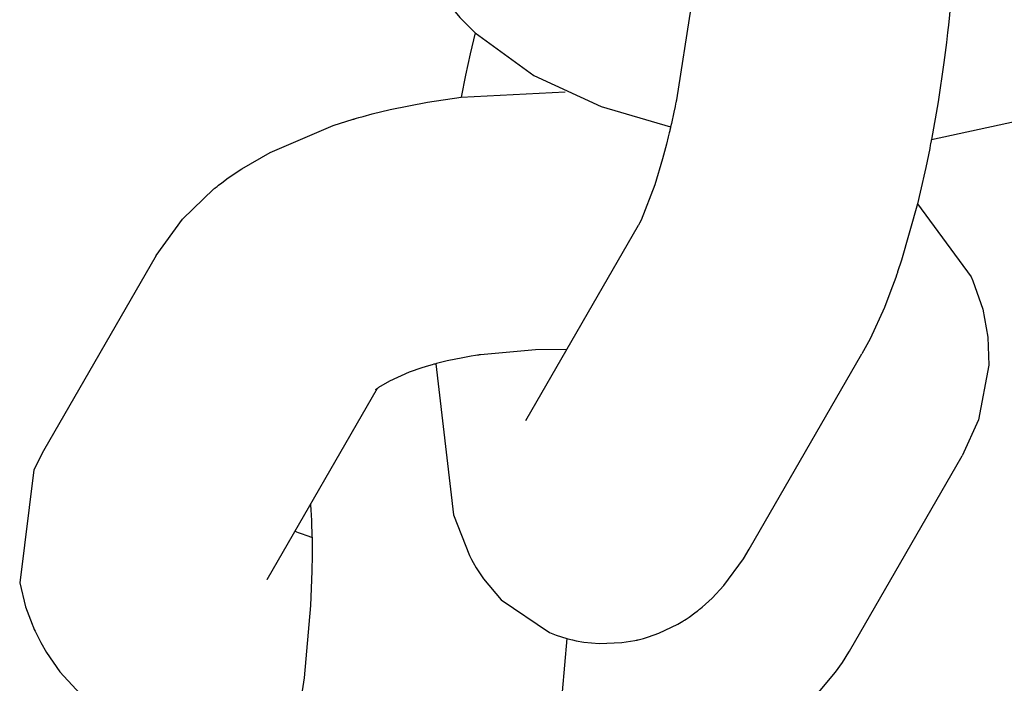
# Model space of a CAD drawing. Units: millimetres. Extents: x -10451 to 8713, y -16581 to -4393.
# Drawn here: x -2228 to -2205, y -15272 to -15256 of the extents above; entities that cross this region are included whole.
import ezdxf

# ---------------------------------------------------------------- set-up
doc = ezdxf.new("R2010")
doc.units = ezdxf.units.MM
doc.linetypes.add('K5LT_BASIC', pattern=[0])
doc.layers.add('Системный слой', color=7, linetype='Continuous')

# ---------------------------------------------------------------- blocks, each defined once
blk = doc.blocks.new('U935')
at = {"layer": 'Системный слой', "linetype": 'K5LT_BASIC'}
for p, q in [((-2220.89, -15267.68), (-2220.887, -15267.711)), ((-2220.887, -15267.711), (-2220.886, -15267.727)), ((-2220.886, -15267.727), (-2220.885, -15267.736)), ((-2220.885, -15267.736), (-2220.885, -15267.746)), ((-2220.885, -15267.746), (-2220.884, -15267.759)), ((-2220.884, -15267.759), (-2220.881, -15267.799)), ((-2220.881, -15267.799), (-2220.878, -15267.838)), ((-2220.878, -15267.838), (-2220.874, -15267.917)), ((-2220.874, -15267.917), (-2220.865, -15268.082)), ((-2220.865, -15268.082), (-2220.854, -15268.431)), ((-2220.854, -15268.431), (-2220.853, -15268.454)), ((-2220.853, -15268.454), (-2220.853, -15268.498)), ((-2220.853, -15268.498), (-2220.852, -15268.52)), ((-2220.852, -15268.52), (-2220.852, -15268.548)), ((-2220.852, -15268.548), (-2220.851, -15268.596)), ((-2220.851, -15268.596), (-2220.851, -15268.685)), ((-2220.851, -15268.685), (-2220.85, -15268.866)), ((-2220.85, -15268.866), (-2220.855, -15269.243)), ((-2220.855, -15269.243), (-2220.887, -15270.037)), ((-2220.887, -15270.037), (-2221.036, -15271.722)), ((-2221.036, -15271.722), (-2221.373, -15273.859)), ((-2221.407, -15274.02), (-2221.435, -15274.15)), ((-2221.393, -15273.955), (-2221.407, -15274.02)), ((-2221.386, -15273.923), (-2221.393, -15273.955)), ((-2221.383, -15273.907), (-2221.386, -15273.923)), ((-2221.381, -15273.899), (-2221.383, -15273.907)), ((-2221.38, -15273.895), (-2221.381, -15273.899)), ((-2221.378, -15273.884), (-2221.38, -15273.892)), ((-2221.38, -15273.892), (-2221.38, -15273.893)), ((-2221.38, -15273.893), (-2221.38, -15273.895)), ((-2221.377, -15273.879), (-2221.378, -15273.884)), ((-2221.376, -15273.875), (-2221.377, -15273.879)), ((-2221.375, -15273.868), (-2221.376, -15273.871)), ((-2221.376, -15273.871), (-2221.376, -15273.873)), ((-2221.376, -15273.873), (-2221.376, -15273.875)), ((-2221.374, -15273.864), (-2221.375, -15273.867)), ((-2221.375, -15273.867), (-2221.375, -15273.868)), ((-2221.373, -15273.859), (-2221.374, -15273.864)), ((-2221.435, -15274.15), (-2221.491, -15274.409)), ((-2221.513, -15274.508), (-2221.515, -15274.517)), ((-2221.509, -15274.491), (-2221.513, -15274.508)), ((-2221.491, -15274.409), (-2221.509, -15274.491)), ((-2221.563, -15274.719), (-2221.606, -15274.896)), ((-2221.541, -15274.629), (-2221.563, -15274.719)), ((-2221.53, -15274.584), (-2221.541, -15274.629)), ((-2221.525, -15274.561), (-2221.53, -15274.584)), ((-2221.522, -15274.55), (-2221.525, -15274.561)), ((-2221.519, -15274.534), (-2221.522, -15274.55)), ((-2221.518, -15274.531), (-2221.519, -15274.534)), ((-2221.517, -15274.527), (-2221.518, -15274.531)), ((-2221.516, -15274.521), (-2221.517, -15274.527)), ((-2221.515, -15274.517), (-2221.516, -15274.521)), ((-2221.606, -15274.896), (-2221.695, -15275.233)), ((-2221.695, -15275.233), (-2221.876, -15275.839)), ((-2221.876, -15275.839), (-2222.196, -15276.664)), ((-2222.252, -15276.772), (-2222.254, -15276.774)), ((-2222.239, -15276.748), (-2222.252, -15276.772)), ((-2222.231, -15276.734), (-2222.239, -15276.748)), ((-2222.227, -15276.726), (-2222.231, -15276.734)), ((-2222.225, -15276.722), (-2222.227, -15276.726)), ((-2222.224, -15276.72), (-2222.225, -15276.722)), ((-2222.196, -15276.664), (-2222.224, -15276.72))]:
    blk.add_line(p, q, dxfattribs=at)
blk = doc.blocks.new('U936')
at = {"layer": 'Системный слой', "linetype": 'K5LT_BASIC'}
for p, q in [((-2214.924, -15270.809), (-2215.034, -15272.048)), ((-2215.05, -15272.181), (-2215.064, -15272.297)), ((-2215.043, -15272.123), (-2215.05, -15272.181)), ((-2215.04, -15272.094), (-2215.043, -15272.123)), ((-2215.038, -15272.08), (-2215.04, -15272.094)), ((-2215.037, -15272.072), (-2215.038, -15272.08)), ((-2215.036, -15272.067), (-2215.037, -15272.069)), ((-2215.037, -15272.069), (-2215.037, -15272.072)), ((-2215.035, -15272.057), (-2215.036, -15272.059)), ((-2215.036, -15272.059), (-2215.036, -15272.062)), ((-2215.036, -15272.062), (-2215.036, -15272.066)), ((-2215.036, -15272.066), (-2215.036, -15272.067)), ((-2215.034, -15272.048), (-2215.035, -15272.051)), ((-2215.035, -15272.051), (-2215.035, -15272.053)), ((-2215.035, -15272.053), (-2215.035, -15272.054)), ((-2215.035, -15272.054), (-2215.035, -15272.056)), ((-2215.035, -15272.056), (-2215.035, -15272.057)), ((-2215.064, -15272.297), (-2215.091, -15272.528)), ((-2215.091, -15272.528), (-2215.149, -15272.991)), ((-2215.149, -15272.991), (-2215.285, -15273.908)), ((-2215.285, -15273.908), (-2215.441, -15274.787)), ((-2215.467, -15274.92), (-2215.481, -15274.994)), ((-2215.459, -15274.883), (-2215.467, -15274.92)), ((-2215.452, -15274.844), (-2215.459, -15274.883)), ((-2215.449, -15274.832), (-2215.452, -15274.844)), ((-2215.447, -15274.819), (-2215.449, -15274.832)), ((-2215.445, -15274.808), (-2215.447, -15274.819)), ((-2215.441, -15274.787), (-2215.445, -15274.808)), ((-2215.511, -15275.142), (-2215.573, -15275.436)), ((-2215.481, -15274.994), (-2215.511, -15275.142)), ((-2215.573, -15275.436), (-2215.703, -15276.007)), ((-2215.703, -15276.007), (-2215.768, -15276.283)), ((-2215.768, -15276.283), (-2216.137, -15277.593)), ((-2216.137, -15277.593), (-2216.226, -15277.863)), ((-2216.253, -15277.941), (-2216.272, -15277.992)), ((-2216.244, -15277.916), (-2216.253, -15277.941)), ((-2216.24, -15277.903), (-2216.244, -15277.916)), ((-2216.237, -15277.897), (-2216.24, -15277.903)), ((-2216.236, -15277.894), (-2216.237, -15277.897)), ((-2216.233, -15277.885), (-2216.236, -15277.892)), ((-2216.236, -15277.892), (-2216.236, -15277.894)), ((-2216.232, -15277.881), (-2216.233, -15277.885)), ((-2216.231, -15277.878), (-2216.232, -15277.881)), ((-2216.23, -15277.875), (-2216.231, -15277.878)), ((-2216.229, -15277.874), (-2216.23, -15277.875)), ((-2216.228, -15277.87), (-2216.229, -15277.872)), ((-2216.229, -15277.872), (-2216.229, -15277.874)), ((-2216.227, -15277.868), (-2216.228, -15277.87)), ((-2216.226, -15277.863), (-2216.227, -15277.868)), ((-2216.308, -15278.095), (-2216.382, -15278.299)), ((-2216.272, -15277.992), (-2216.308, -15278.095)), ((-2216.382, -15278.299), (-2216.534, -15278.692)), ((-2216.534, -15278.692), (-2216.867, -15279.423)), ((-2216.867, -15279.423), (-2217.057, -15279.774))]:
    blk.add_line(p, q, dxfattribs=at)
blk = doc.blocks.new('U3399')
at = {"layer": 'Системный слой', "linetype": 'K5LT_BASIC'}
for p, q in [((-2221.252, -15268.308), (-2221.25, -15268.309)), ((-2221.25, -15268.309), (-2221.249, -15268.309)), ((-2221.249, -15268.309), (-2221.248, -15268.309)), ((-2221.248, -15268.309), (-2221.248, -15268.309)), ((-2221.248, -15268.309), (-2221.248, -15268.31)), ((-2221.248, -15268.31), (-2221.248, -15268.31)), ((-2221.248, -15268.31), (-2221.248, -15268.31)), ((-2221.248, -15268.31), (-2221.247, -15268.31)), ((-2221.247, -15268.31), (-2221.247, -15268.31)), ((-2221.247, -15268.31), (-2221.246, -15268.31)), ((-2221.246, -15268.31), (-2221.245, -15268.311)), ((-2221.245, -15268.311), (-2221.244, -15268.311)), ((-2221.244, -15268.311), (-2221.242, -15268.312)), ((-2221.242, -15268.312), (-2221.238, -15268.314)), ((-2221.238, -15268.314), (-2221.229, -15268.317)), ((-2221.229, -15268.317), (-2221.212, -15268.324)), ((-2221.212, -15268.324), (-2221.177, -15268.338)), ((-2221.177, -15268.338), (-2221.105, -15268.365)), ((-2221.105, -15268.365), (-2220.971, -15268.414)), ((-2220.971, -15268.414), (-2220.865, -15268.449)), ((-2220.865, -15268.449), (-2220.863, -15268.45)), ((-2220.863, -15268.45), (-2220.862, -15268.45)), ((-2220.862, -15268.45), (-2220.862, -15268.45)), ((-2220.862, -15268.45), (-2220.862, -15268.451)), ((-2220.862, -15268.451), (-2220.861, -15268.451)), ((-2220.861, -15268.451), (-2220.861, -15268.451)), ((-2220.861, -15268.451), (-2220.86, -15268.451)), ((-2220.86, -15268.451), (-2220.859, -15268.451)), ((-2220.859, -15268.451), (-2220.858, -15268.452)), ((-2220.858, -15268.452), (-2220.856, -15268.452)), ((-2220.856, -15268.452), (-2220.853, -15268.453))]:
    blk.add_line(p, q, dxfattribs=at)
blk = doc.blocks.new('U3400')
at = {"layer": 'Системный слой', "linetype": 'K5LT_BASIC'}
for p, q in [((-2227.102, -15266.439), (-2227.33, -15266.887)), ((-2227.33, -15266.887), (-2227.655, -15269.511)), ((-2227.655, -15269.511), (-2227.517, -15270.069)), ((-2227.517, -15270.069), (-2227.367, -15270.478)), ((-2227.367, -15270.478), (-2227.357, -15270.501)), ((-2227.357, -15270.501), (-2227.353, -15270.512)), ((-2227.353, -15270.512), (-2227.35, -15270.517)), ((-2227.35, -15270.517), (-2227.349, -15270.52)), ((-2227.349, -15270.52), (-2227.346, -15270.527)), ((-2227.346, -15270.527), (-2227.344, -15270.53)), ((-2227.344, -15270.53), (-2227.342, -15270.535)), ((-2227.342, -15270.535), (-2227.341, -15270.538)), ((-2227.341, -15270.538), (-2227.34, -15270.539)), ((-2227.34, -15270.539), (-2227.34, -15270.541)), ((-2227.34, -15270.541), (-2227.339, -15270.542)), ((-2227.339, -15270.542), (-2227.339, -15270.543)), ((-2227.339, -15270.543), (-2227.338, -15270.544)), ((-2227.338, -15270.544), (-2227.337, -15270.546)), ((-2227.337, -15270.546), (-2227.337, -15270.548)), ((-2227.337, -15270.548), (-2227.335, -15270.551)), ((-2227.335, -15270.551), (-2227.333, -15270.555)), ((-2227.333, -15270.555), (-2227.333, -15270.556)), ((-2227.333, -15270.556), (-2227.332, -15270.559)), ((-2227.332, -15270.559), (-2227.329, -15270.564)), ((-2227.329, -15270.564), (-2227.325, -15270.574)), ((-2227.325, -15270.574), (-2227.315, -15270.595)), ((-2227.315, -15270.595), (-2227.297, -15270.636)), ((-2227.297, -15270.636), (-2227.258, -15270.717)), ((-2227.258, -15270.717), (-2227.228, -15270.778)), ((-2227.228, -15270.778), (-2227.164, -15270.899)), ((-2227.164, -15270.899), (-2227.028, -15271.135)), ((-2227.028, -15271.135), (-2226.721, -15271.581)), ((-2208.51, -15271.364), (-2208.361, -15271.123)), ((-2208.361, -15271.123), (-2208.35, -15271.105)), ((-2208.67, -15271.592), (-2208.51, -15271.364)), ((-2226.721, -15271.581), (-2226.058, -15272.306)), ((-2209.148, -15272.154), (-2208.67, -15271.592)), ((-2209.412, -15272.41), (-2209.148, -15272.154)), ((-2226.058, -15272.306), (-2224.335, -15273.489)), ((-2209.486, -15272.474), (-2209.412, -15272.41)), ((-2209.733, -15272.684), (-2209.729, -15272.681)), ((-2209.729, -15272.681), (-2209.727, -15272.679)), ((-2209.727, -15272.679), (-2209.722, -15272.675)), ((-2209.722, -15272.675), (-2209.719, -15272.673)), ((-2209.719, -15272.673), (-2209.715, -15272.67)), ((-2209.715, -15272.67), (-2209.709, -15272.665)), ((-2209.709, -15272.665), (-2209.701, -15272.658)), ((-2209.701, -15272.658), (-2209.688, -15272.648)), ((-2209.688, -15272.648), (-2209.685, -15272.645)), ((-2209.685, -15272.645), (-2209.679, -15272.639)), ((-2209.679, -15272.639), (-2209.666, -15272.628)), ((-2209.666, -15272.628), (-2209.641, -15272.606)), ((-2209.641, -15272.606), (-2209.589, -15272.562)), ((-2209.589, -15272.562), (-2209.486, -15272.474)), ((-2210.117, -15272.968), (-2209.769, -15272.712)), ((-2209.769, -15272.712), (-2209.759, -15272.705)), ((-2209.759, -15272.705), (-2209.754, -15272.701)), ((-2209.754, -15272.701), (-2209.751, -15272.699)), ((-2209.751, -15272.699), (-2209.75, -15272.697)), ((-2209.75, -15272.697), (-2209.748, -15272.696)), ((-2209.748, -15272.696), (-2209.747, -15272.696)), ((-2209.747, -15272.696), (-2209.746, -15272.694)), ((-2209.746, -15272.694), (-2209.744, -15272.693)), ((-2209.744, -15272.693), (-2209.741, -15272.69)), ((-2209.741, -15272.69), (-2209.74, -15272.689)), ((-2209.74, -15272.689), (-2209.739, -15272.689)), ((-2209.739, -15272.689), (-2209.737, -15272.687)), ((-2209.737, -15272.687), (-2209.733, -15272.684)), ((-2212.542, -15274.15), (-2210.117, -15272.968)), ((-2224.335, -15273.489), (-2222.293, -15274.287)), ((-2215.441, -15274.786), (-2212.542, -15274.15)), ((-2222.293, -15274.287), (-2221.509, -15274.49))]:
    blk.add_line(p, q, dxfattribs=at)
blk = doc.blocks.new('U3401')
at = {"layer": 'Системный слой', "linetype": 'K5LT_BASIC'}
for p, q in [((-2216.939, -15264.205), (-2216.941, -15264.206)), ((-2216.938, -15264.205), (-2216.939, -15264.205)), ((-2216.936, -15264.205), (-2216.938, -15264.205)), ((-2216.932, -15264.205), (-2216.936, -15264.205)), ((-2215.655, -15264.09), (-2216.932, -15264.205)), ((-2214.928, -15264.085), (-2215.655, -15264.09)), ((-2218.017, -15264.428), (-2218.059, -15264.44)), ((-2217.996, -15264.422), (-2218.017, -15264.428)), ((-2217.97, -15264.415), (-2217.996, -15264.422)), ((-2217.953, -15264.41), (-2217.97, -15264.415)), ((-2217.708, -15264.35), (-2217.953, -15264.41)), ((-2217.341, -15264.273), (-2217.708, -15264.35)), ((-2217.148, -15264.24), (-2217.341, -15264.273)), ((-2217.051, -15264.224), (-2217.148, -15264.24)), ((-2217.002, -15264.216), (-2217.051, -15264.224)), ((-2216.978, -15264.212), (-2217.002, -15264.216)), ((-2216.966, -15264.21), (-2216.978, -15264.212)), ((-2216.96, -15264.209), (-2216.966, -15264.21)), ((-2216.957, -15264.208), (-2216.96, -15264.209)), ((-2216.955, -15264.208), (-2216.957, -15264.208)), ((-2216.954, -15264.208), (-2216.955, -15264.208)), ((-2216.949, -15264.207), (-2216.954, -15264.208)), ((-2216.946, -15264.206), (-2216.949, -15264.207)), ((-2216.943, -15264.206), (-2216.946, -15264.206)), ((-2216.942, -15264.206), (-2216.943, -15264.206)), ((-2216.941, -15264.206), (-2216.942, -15264.206)), ((-2218.593, -15264.613), (-2219.054, -15264.816)), ((-2218.301, -15264.512), (-2218.593, -15264.613)), ((-2218.142, -15264.463), (-2218.301, -15264.512)), ((-2218.059, -15264.44), (-2218.142, -15264.463)), ((-2219.054, -15264.816), (-2219.307, -15264.97)), ((-2219.371, -15265.021), (-2219.372, -15265.022)), ((-2219.372, -15265.022), (-2219.371, -15265.021)), ((-2219.372, -15265.022), (-2219.372, -15265.022)), ((-2219.372, -15265.022), (-2219.372, -15265.022)), ((-2219.372, -15265.022), (-2219.372, -15265.022)), ((-2219.371, -15265.021), (-2219.37, -15265.019)), ((-2219.37, -15265.02), (-2219.371, -15265.021)), ((-2219.369, -15265.019), (-2219.37, -15265.02)), ((-2219.37, -15265.019), (-2219.369, -15265.019)), ((-2219.369, -15265.018), (-2219.368, -15265.017)), ((-2219.368, -15265.018), (-2219.369, -15265.019)), ((-2219.369, -15265.019), (-2219.369, -15265.018)), ((-2219.364, -15265.015), (-2219.368, -15265.018)), ((-2219.368, -15265.017), (-2219.365, -15265.015)), ((-2219.368, -15265.018), (-2219.368, -15265.018)), ((-2219.365, -15265.015), (-2219.36, -15265.009)), ((-2219.335, -15264.991), (-2219.364, -15265.015)), ((-2219.36, -15265.009), (-2219.351, -15264.997)), ((-2219.331, -15264.988), (-2219.335, -15264.991)), ((-2219.307, -15264.97), (-2219.331, -15264.988))]:
    blk.add_line(p, q, dxfattribs=at)
blk = doc.blocks.new('U3402')
at = {"layer": 'Системный слой', "linetype": 'K5LT_BASIC'}
for p, q in [((-2218.166, -15258.325), (-2217.384, -15258.212)), ((-2217.384, -15258.212), (-2214.962, -15258.084)), ((-2214.962, -15258.084), (-2214.959, -15258.084)), ((-2219.035, -15258.498), (-2218.166, -15258.325)), ((-2219.844, -15258.709), (-2219.818, -15258.702)), ((-2219.818, -15258.702), (-2219.767, -15258.687)), ((-2219.767, -15258.687), (-2219.665, -15258.658)), ((-2219.665, -15258.658), (-2219.457, -15258.602)), ((-2219.457, -15258.602), (-2219.035, -15258.498)), ((-2221.825, -15259.495), (-2220.358, -15258.873)), ((-2220.358, -15258.873), (-2219.892, -15258.724)), ((-2219.892, -15258.724), (-2219.884, -15258.721)), ((-2219.884, -15258.721), (-2219.88, -15258.72)), ((-2219.88, -15258.72), (-2219.878, -15258.719)), ((-2219.878, -15258.719), (-2219.877, -15258.719)), ((-2219.877, -15258.719), (-2219.875, -15258.719)), ((-2219.875, -15258.719), (-2219.874, -15258.718)), ((-2219.874, -15258.718), (-2219.873, -15258.718)), ((-2219.873, -15258.718), (-2219.871, -15258.717)), ((-2219.871, -15258.717), (-2219.868, -15258.716)), ((-2219.868, -15258.716), (-2219.866, -15258.716)), ((-2219.866, -15258.716), (-2219.863, -15258.715)), ((-2219.863, -15258.715), (-2219.857, -15258.713)), ((-2219.857, -15258.713), (-2219.844, -15258.709)), ((-2222.489, -15259.88), (-2221.825, -15259.495)), ((-2222.802, -15260.092), (-2222.489, -15259.88)), ((-2223.092, -15260.312), (-2223.083, -15260.305)), ((-2223.083, -15260.305), (-2223.064, -15260.29)), ((-2223.064, -15260.29), (-2223.027, -15260.261)), ((-2223.027, -15260.261), (-2222.953, -15260.204)), ((-2222.953, -15260.204), (-2222.802, -15260.092)), ((-2223.867, -15261.047), (-2223.136, -15260.348)), ((-2223.136, -15260.348), (-2223.123, -15260.337)), ((-2223.123, -15260.337), (-2223.117, -15260.332)), ((-2223.117, -15260.332), (-2223.114, -15260.33)), ((-2223.114, -15260.33), (-2223.112, -15260.329)), ((-2223.112, -15260.329), (-2223.109, -15260.326)), ((-2223.109, -15260.326), (-2223.107, -15260.324)), ((-2223.107, -15260.324), (-2223.104, -15260.322)), ((-2223.104, -15260.322), (-2223.1, -15260.319)), ((-2223.1, -15260.319), (-2223.099, -15260.318)), ((-2223.099, -15260.318), (-2223.096, -15260.316)), ((-2223.096, -15260.316), (-2223.092, -15260.312)), ((-2206.768, -15260.693), (-2205.516, -15262.394)), ((-2224.477, -15261.893), (-2223.867, -15261.047)), ((-2205.516, -15262.394), (-2205.476, -15262.483)), ((-2205.476, -15262.483), (-2205.248, -15263.142)), ((-2205.248, -15263.142), (-2205.128, -15263.793)), ((-2205.128, -15263.793), (-2205.105, -15264.446)), ((-2205.105, -15264.446), (-2205.344, -15265.723)), ((-2205.344, -15265.723), (-2205.725, -15266.559))]:
    blk.add_line(p, q, dxfattribs=at)
blk = doc.blocks.new('U3931')
at = {"layer": 'Системный слой', "linetype": 'K5LT_BASIC'}
for p, q in [((-2218.102, -15250.851), (-2218.33, -15251.298)), ((-2218.33, -15251.298), (-2218.655, -15253.922)), ((-2218.655, -15253.922), (-2218.517, -15254.481)), ((-2218.517, -15254.481), (-2218.367, -15254.89)), ((-2218.367, -15254.89), (-2218.357, -15254.912)), ((-2218.357, -15254.912), (-2218.353, -15254.923)), ((-2218.353, -15254.923), (-2218.35, -15254.929)), ((-2218.35, -15254.929), (-2218.349, -15254.931)), ((-2218.349, -15254.931), (-2218.346, -15254.938)), ((-2218.346, -15254.938), (-2218.344, -15254.942)), ((-2218.344, -15254.942), (-2218.342, -15254.947)), ((-2218.342, -15254.947), (-2218.341, -15254.949)), ((-2218.341, -15254.949), (-2218.34, -15254.95)), ((-2218.34, -15254.95), (-2218.34, -15254.952)), ((-2218.34, -15254.952), (-2218.339, -15254.954)), ((-2218.339, -15254.954), (-2218.339, -15254.955)), ((-2218.339, -15254.955), (-2218.338, -15254.956)), ((-2218.338, -15254.956), (-2218.337, -15254.957)), ((-2218.337, -15254.957), (-2218.337, -15254.959)), ((-2218.337, -15254.959), (-2218.335, -15254.962)), ((-2218.335, -15254.962), (-2218.333, -15254.967)), ((-2218.333, -15254.967), (-2218.333, -15254.968)), ((-2218.333, -15254.968), (-2218.332, -15254.97)), ((-2218.332, -15254.97), (-2218.329, -15254.976)), ((-2218.329, -15254.976), (-2218.325, -15254.986)), ((-2218.325, -15254.986), (-2218.315, -15255.006)), ((-2218.315, -15255.006), (-2218.297, -15255.047)), ((-2218.297, -15255.047), (-2218.258, -15255.128)), ((-2218.258, -15255.128), (-2218.227, -15255.189)), ((-2218.227, -15255.189), (-2218.163, -15255.31)), ((-2218.163, -15255.31), (-2218.129, -15255.375)), ((-2218.129, -15255.375), (-2217.949, -15255.671)), ((-2217.949, -15255.671), (-2217.782, -15255.911)), ((-2199.51, -15255.775), (-2199.361, -15255.534)), ((-2199.361, -15255.534), (-2199.35, -15255.517)), ((-2217.782, -15255.911), (-2217.411, -15256.361)), ((-2199.67, -15256.003), (-2199.51, -15255.775)), ((-2200.148, -15256.565), (-2199.67, -15256.003)), ((-2217.411, -15256.361), (-2217.058, -15256.717)), ((-2200.412, -15256.821), (-2200.148, -15256.565)), ((-2217.058, -15256.717), (-2215.694, -15257.706)), ((-2200.486, -15256.886), (-2200.412, -15256.821)), ((-2200.744, -15257.104), (-2200.741, -15257.102)), ((-2200.741, -15257.102), (-2200.74, -15257.101)), ((-2200.74, -15257.101), (-2200.739, -15257.1)), ((-2200.739, -15257.1), (-2200.737, -15257.099)), ((-2200.737, -15257.099), (-2200.733, -15257.096)), ((-2200.733, -15257.096), (-2200.729, -15257.092)), ((-2200.729, -15257.092), (-2200.727, -15257.091)), ((-2200.727, -15257.091), (-2200.722, -15257.087)), ((-2200.722, -15257.087), (-2200.719, -15257.085)), ((-2200.719, -15257.085), (-2200.715, -15257.082)), ((-2200.715, -15257.082), (-2200.709, -15257.077)), ((-2200.709, -15257.077), (-2200.701, -15257.07)), ((-2200.701, -15257.07), (-2200.688, -15257.059)), ((-2200.688, -15257.059), (-2200.685, -15257.056)), ((-2200.685, -15257.056), (-2200.679, -15257.051)), ((-2200.679, -15257.051), (-2200.666, -15257.04)), ((-2200.666, -15257.04), (-2200.641, -15257.018)), ((-2200.641, -15257.018), (-2200.589, -15256.974)), ((-2200.589, -15256.974), (-2200.486, -15256.886)), ((-2201.843, -15257.83), (-2200.769, -15257.124)), ((-2200.769, -15257.124), (-2200.759, -15257.116)), ((-2200.759, -15257.116), (-2200.754, -15257.112)), ((-2200.754, -15257.112), (-2200.751, -15257.11)), ((-2200.751, -15257.11), (-2200.75, -15257.109)), ((-2200.75, -15257.109), (-2200.748, -15257.108)), ((-2200.748, -15257.108), (-2200.747, -15257.107)), ((-2200.747, -15257.107), (-2200.746, -15257.106)), ((-2200.746, -15257.106), (-2200.744, -15257.104)), ((-2215.694, -15257.706), (-2214.125, -15258.427)), ((-2202.545, -15258.176), (-2201.843, -15257.83)), ((-2202.915, -15258.33), (-2202.545, -15258.176)), ((-2214.125, -15258.427), (-2212.509, -15258.902)), ((-2203.311, -15258.482), (-2203.29, -15258.475)), ((-2203.29, -15258.475), (-2203.287, -15258.473)), ((-2203.287, -15258.473), (-2203.281, -15258.471)), ((-2203.281, -15258.471), (-2203.269, -15258.467)), ((-2203.269, -15258.467), (-2203.246, -15258.457)), ((-2203.246, -15258.457), (-2203.199, -15258.439)), ((-2203.199, -15258.439), (-2203.104, -15258.403)), ((-2203.104, -15258.403), (-2202.915, -15258.33)), ((-2206.441, -15259.198), (-2203.542, -15258.562)), ((-2203.542, -15258.562), (-2203.376, -15258.505)), ((-2203.376, -15258.505), (-2203.363, -15258.501)), ((-2203.363, -15258.501), (-2203.356, -15258.498)), ((-2203.356, -15258.498), (-2203.348, -15258.495)), ((-2203.348, -15258.495), (-2203.335, -15258.491)), ((-2203.335, -15258.491), (-2203.325, -15258.488)), ((-2203.325, -15258.488), (-2203.311, -15258.482))]:
    blk.add_line(p, q, dxfattribs=at)
blk = doc.blocks.new('U4227')
at = {"layer": 'Системный слой', "linetype": 'K5LT_BASIC'}
for p, q in [((-2217.059, -15256.716), (-2217.175, -15257.202)), ((-2217.175, -15257.202), (-2217.284, -15257.701)), ((-2217.284, -15257.701), (-2217.386, -15258.212)), ((-2217.976, -15264.417), (-2217.558, -15267.932)), ((-2217.558, -15267.932), (-2217.19, -15268.877)), ((-2210.817, -15268.956), (-2210.682, -15268.733)), ((-2217.19, -15268.877), (-2217.181, -15268.896)), ((-2217.181, -15268.896), (-2217.166, -15268.923)), ((-2217.166, -15268.923), (-2217.157, -15268.939)), ((-2217.157, -15268.939), (-2217.139, -15268.971)), ((-2217.139, -15268.971), (-2217.104, -15269.036)), ((-2211.269, -15269.574), (-2210.817, -15268.956)), ((-2217.104, -15269.036), (-2217.031, -15269.164)), ((-2217.031, -15269.164), (-2216.864, -15269.42)), ((-2216.864, -15269.42), (-2216.455, -15269.908)), ((-2211.542, -15269.868), (-2211.269, -15269.574)), ((-2216.455, -15269.908), (-2215.331, -15270.668)), ((-2211.694, -15270.009), (-2211.542, -15269.868)), ((-2211.879, -15270.164), (-2211.872, -15270.158)), ((-2211.872, -15270.158), (-2211.868, -15270.155)), ((-2211.868, -15270.155), (-2211.866, -15270.154)), ((-2211.866, -15270.154), (-2211.862, -15270.151)), ((-2211.862, -15270.151), (-2211.86, -15270.149)), ((-2211.86, -15270.149), (-2211.857, -15270.147)), ((-2211.857, -15270.147), (-2211.845, -15270.137)), ((-2211.845, -15270.137), (-2211.834, -15270.128)), ((-2211.834, -15270.128), (-2211.814, -15270.111)), ((-2211.814, -15270.111), (-2211.773, -15270.078)), ((-2211.773, -15270.078), (-2211.694, -15270.009)), ((-2212.204, -15270.392), (-2212.185, -15270.38)), ((-2212.185, -15270.38), (-2212.149, -15270.357)), ((-2212.149, -15270.357), (-2212.081, -15270.31)), ((-2212.081, -15270.31), (-2211.947, -15270.214)), ((-2211.947, -15270.214), (-2211.893, -15270.175)), ((-2211.893, -15270.175), (-2211.879, -15270.164)), ((-2212.785, -15270.687), (-2212.345, -15270.475)), ((-2212.345, -15270.475), (-2212.26, -15270.426)), ((-2212.26, -15270.426), (-2212.227, -15270.407)), ((-2212.227, -15270.407), (-2212.211, -15270.397)), ((-2212.211, -15270.397), (-2212.204, -15270.392)), ((-2215.331, -15270.668), (-2215.176, -15270.729)), ((-2215.176, -15270.729), (-2214.923, -15270.809)), ((-2214.923, -15270.809), (-2214.863, -15270.825)), ((-2214.863, -15270.825), (-2214.833, -15270.833)), ((-2214.833, -15270.833), (-2214.796, -15270.841)), ((-2214.796, -15270.841), (-2214.707, -15270.861)), ((-2213.338, -15270.855), (-2213.308, -15270.848)), ((-2213.308, -15270.848), (-2213.293, -15270.845)), ((-2213.293, -15270.845), (-2213.286, -15270.843)), ((-2213.286, -15270.843), (-2213.275, -15270.841)), ((-2213.275, -15270.841), (-2213.265, -15270.838)), ((-2213.265, -15270.838), (-2213.234, -15270.831)), ((-2213.234, -15270.831), (-2213.203, -15270.823)), ((-2213.203, -15270.823), (-2213.142, -15270.807)), ((-2213.142, -15270.807), (-2213.021, -15270.771)), ((-2213.021, -15270.771), (-2212.785, -15270.687)), ((-2214.707, -15270.861), (-2214.53, -15270.892)), ((-2214.53, -15270.892), (-2214.171, -15270.926)), ((-2214.171, -15270.926), (-2213.642, -15270.905)), ((-2213.642, -15270.905), (-2213.338, -15270.855))]:
    blk.add_line(p, q, dxfattribs=at)
blk = doc.blocks.new('U4228')
at = {"layer": 'Системный слой', "linetype": 'K5LT_BASIC'}
for p, q in [((-2211.89, -15252.091), (-2211.887, -15252.123)), ((-2211.887, -15252.123), (-2211.886, -15252.139)), ((-2211.886, -15252.139), (-2211.885, -15252.147)), ((-2211.885, -15252.147), (-2211.885, -15252.157)), ((-2211.885, -15252.157), (-2211.884, -15252.17)), ((-2211.884, -15252.17), (-2211.881, -15252.211)), ((-2211.881, -15252.211), (-2211.878, -15252.25)), ((-2211.878, -15252.25), (-2211.874, -15252.329)), ((-2211.874, -15252.329), (-2211.865, -15252.493)), ((-2211.865, -15252.493), (-2211.854, -15252.842)), ((-2211.854, -15252.842), (-2211.853, -15252.866)), ((-2211.853, -15252.866), (-2211.853, -15252.909)), ((-2211.853, -15252.909), (-2211.852, -15252.932)), ((-2211.852, -15252.932), (-2211.852, -15252.96)), ((-2211.852, -15252.96), (-2211.851, -15253.007)), ((-2211.851, -15253.007), (-2211.851, -15253.096)), ((-2211.851, -15253.096), (-2211.85, -15253.278)), ((-2211.85, -15253.278), (-2211.855, -15253.654)), ((-2211.855, -15253.654), (-2211.887, -15254.449)), ((-2211.887, -15254.449), (-2212.036, -15256.134)), ((-2212.036, -15256.134), (-2212.373, -15258.271)), ((-2212.407, -15258.432), (-2212.435, -15258.561)), ((-2212.393, -15258.367), (-2212.407, -15258.432)), ((-2212.386, -15258.334), (-2212.393, -15258.367)), ((-2212.383, -15258.318), (-2212.386, -15258.334)), ((-2212.381, -15258.31), (-2212.383, -15258.318)), ((-2212.38, -15258.306), (-2212.381, -15258.31)), ((-2212.378, -15258.295), (-2212.38, -15258.303)), ((-2212.38, -15258.303), (-2212.38, -15258.304)), ((-2212.38, -15258.304), (-2212.38, -15258.306)), ((-2212.377, -15258.29), (-2212.378, -15258.295)), ((-2212.376, -15258.287), (-2212.377, -15258.29)), ((-2212.375, -15258.28), (-2212.376, -15258.283)), ((-2212.376, -15258.283), (-2212.376, -15258.284)), ((-2212.376, -15258.284), (-2212.376, -15258.287)), ((-2212.374, -15258.276), (-2212.375, -15258.279)), ((-2212.375, -15258.279), (-2212.375, -15258.28)), ((-2212.373, -15258.271), (-2212.374, -15258.276)), ((-2212.435, -15258.561), (-2212.491, -15258.82)), ((-2212.516, -15258.933), (-2212.517, -15258.938)), ((-2212.515, -15258.929), (-2212.516, -15258.933)), ((-2212.513, -15258.92), (-2212.515, -15258.929)), ((-2212.509, -15258.902), (-2212.513, -15258.92)), ((-2212.491, -15258.82), (-2212.509, -15258.902)), ((-2212.563, -15259.131), (-2212.606, -15259.307)), ((-2212.541, -15259.041), (-2212.563, -15259.131)), ((-2212.53, -15258.996), (-2212.541, -15259.041)), ((-2212.525, -15258.973), (-2212.53, -15258.996)), ((-2212.522, -15258.961), (-2212.525, -15258.973)), ((-2212.519, -15258.946), (-2212.522, -15258.961)), ((-2212.518, -15258.942), (-2212.519, -15258.946)), ((-2212.517, -15258.938), (-2212.518, -15258.942)), ((-2212.606, -15259.307), (-2212.695, -15259.645)), ((-2212.695, -15259.645), (-2212.876, -15260.25)), ((-2212.876, -15260.25), (-2213.196, -15261.075)), ((-2213.252, -15261.184), (-2213.254, -15261.186)), ((-2213.239, -15261.16), (-2213.252, -15261.184)), ((-2213.231, -15261.145), (-2213.239, -15261.16)), ((-2213.227, -15261.137), (-2213.231, -15261.145)), ((-2213.225, -15261.133), (-2213.227, -15261.137)), ((-2213.224, -15261.131), (-2213.225, -15261.133)), ((-2213.196, -15261.075), (-2213.224, -15261.131))]:
    blk.add_line(p, q, dxfattribs=at)
blk = doc.blocks.new('U4229')
at = {"layer": 'Системный слой', "linetype": 'K5LT_BASIC'}
for p, q in [((-2205.924, -15255.22), (-2206.034, -15256.46)), ((-2206.05, -15256.592), (-2206.064, -15256.708)), ((-2206.043, -15256.535), (-2206.05, -15256.592)), ((-2206.04, -15256.506), (-2206.043, -15256.535)), ((-2206.038, -15256.491), (-2206.04, -15256.506)), ((-2206.037, -15256.484), (-2206.038, -15256.491)), ((-2206.036, -15256.479), (-2206.037, -15256.48)), ((-2206.037, -15256.48), (-2206.037, -15256.484)), ((-2206.035, -15256.468), (-2206.036, -15256.47)), ((-2206.036, -15256.47), (-2206.036, -15256.473)), ((-2206.036, -15256.473), (-2206.036, -15256.477)), ((-2206.036, -15256.477), (-2206.036, -15256.479)), ((-2206.034, -15256.46), (-2206.035, -15256.463)), ((-2206.035, -15256.463), (-2206.035, -15256.464)), ((-2206.035, -15256.464), (-2206.035, -15256.465)), ((-2206.035, -15256.465), (-2206.035, -15256.467)), ((-2206.035, -15256.467), (-2206.035, -15256.468)), ((-2206.064, -15256.708), (-2206.091, -15256.94)), ((-2206.091, -15256.94), (-2206.149, -15257.403)), ((-2206.149, -15257.403), (-2206.285, -15258.319)), ((-2206.285, -15258.319), (-2206.441, -15259.198)), ((-2206.467, -15259.331), (-2206.481, -15259.406)), ((-2206.459, -15259.294), (-2206.467, -15259.331)), ((-2206.452, -15259.255), (-2206.459, -15259.294)), ((-2206.449, -15259.243), (-2206.452, -15259.255)), ((-2206.447, -15259.23), (-2206.449, -15259.243)), ((-2206.445, -15259.22), (-2206.447, -15259.23)), ((-2206.441, -15259.198), (-2206.445, -15259.22)), ((-2206.511, -15259.554), (-2206.573, -15259.847)), ((-2206.481, -15259.406), (-2206.511, -15259.554)), ((-2206.573, -15259.847), (-2206.703, -15260.419)), ((-2206.703, -15260.419), (-2206.768, -15260.695)), ((-2206.768, -15260.695), (-2207.137, -15262.005)), ((-2207.137, -15262.005), (-2207.226, -15262.275)), ((-2207.253, -15262.353), (-2207.272, -15262.404)), ((-2207.244, -15262.327), (-2207.253, -15262.353)), ((-2207.24, -15262.315), (-2207.244, -15262.327)), ((-2207.237, -15262.308), (-2207.24, -15262.315)), ((-2207.236, -15262.305), (-2207.237, -15262.308)), ((-2207.233, -15262.297), (-2207.236, -15262.304)), ((-2207.236, -15262.304), (-2207.236, -15262.305)), ((-2207.232, -15262.292), (-2207.233, -15262.297)), ((-2207.231, -15262.289), (-2207.232, -15262.292)), ((-2207.23, -15262.287), (-2207.231, -15262.289)), ((-2207.229, -15262.286), (-2207.23, -15262.287)), ((-2207.228, -15262.282), (-2207.229, -15262.283)), ((-2207.229, -15262.283), (-2207.229, -15262.286)), ((-2207.227, -15262.279), (-2207.228, -15262.282)), ((-2207.226, -15262.275), (-2207.227, -15262.279)), ((-2207.308, -15262.506), (-2207.382, -15262.711)), ((-2207.272, -15262.404), (-2207.308, -15262.506)), ((-2207.382, -15262.711), (-2207.534, -15263.103)), ((-2207.534, -15263.103), (-2207.867, -15263.835)), ((-2207.867, -15263.835), (-2208.057, -15264.186))]:
    blk.add_line(p, q, dxfattribs=at)

msp = doc.modelspace()

# ---------------------------------------------------------------- linework, layer by layer
at = {"layer": 'Системный слой', "linetype": 'K5LT_BASIC'}
for p, q in [((-2215.879, -15265.733), (-2213.254, -15261.186)), ((-2224.477, -15261.893), (-2227.102, -15266.439)), ((-2210.682, -15268.733), (-2208.057, -15264.186)), ((-2219.339, -15264.994), (-2221.905, -15269.439)), ((-2208.35, -15271.105), (-2205.725, -15266.559)), ((-2221.905, -15269.439), (-2221.905, -15269.439))]:
    msp.add_line(p, q, dxfattribs=at)

# ---------------------------------------------------------------- block references
at = {"layer": 'Системный слой'}
for name in ['U3931', 'U4228', 'U4229', 'U4227', 'U3402', 'U3401', 'U3400', 'U935', 'U3399', 'U936']:
    msp.add_blockref(name, (0, 0), dxfattribs=at)

doc.saveas('drawing.dxf')
